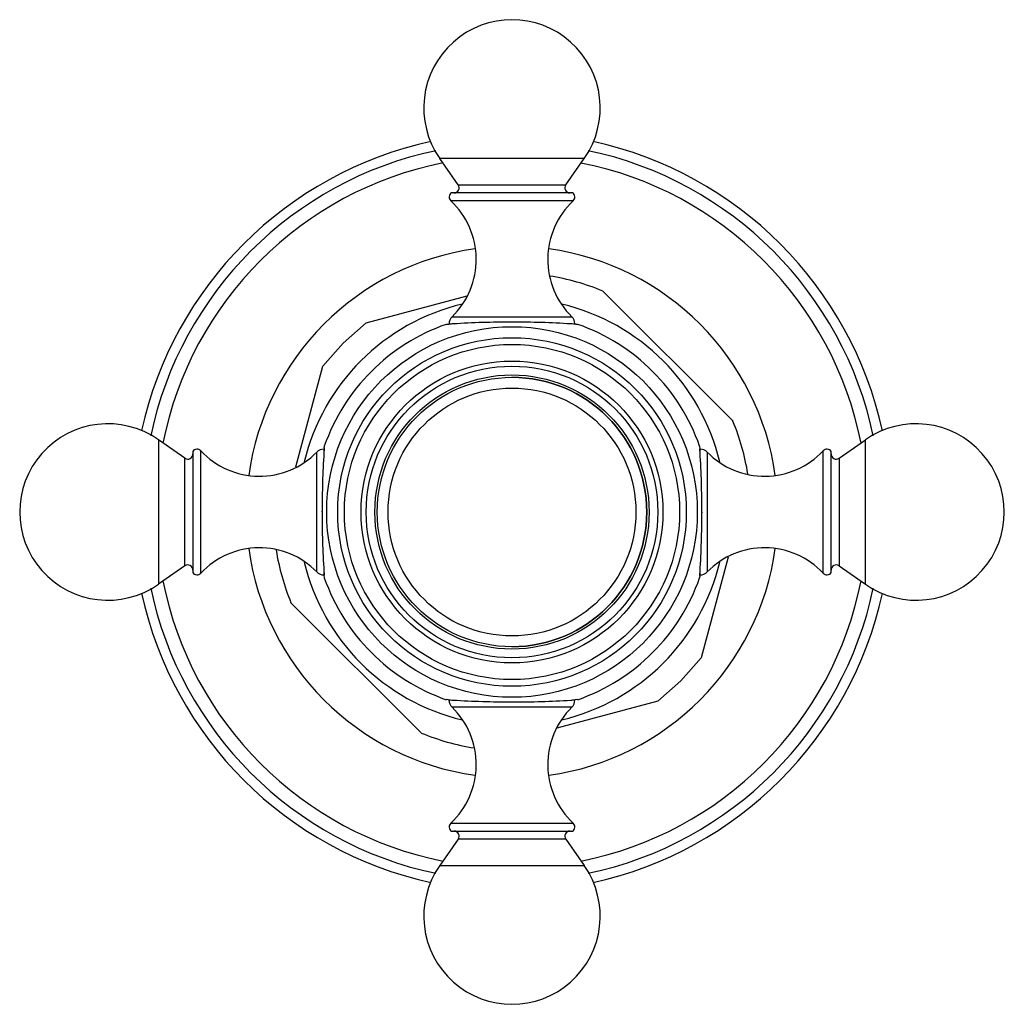
# Model space of a CAD drawing. Units: inches. Extents: x 9.51 to 12.58, y 5.95 to 9.02.
import ezdxf

# ---------------------------------------------------------------- set-up
doc = ezdxf.new("R2010")
doc.units = ezdxf.units.IN
doc.header["$LTSCALE"] = 1.21
doc.header["$MEASUREMENT"] = 0
doc.layers.get('0').update_dxf_attribs({"linetype": 'CONTINUOUS'})

msp = doc.modelspace()

# ---------------------------------------------------------------- linework, layer by layer
at = {"color": 7, "linetype": 'Continuous'}
for p, q in [((10.8795, 8.5025), (10.8221, 8.5846)), ((11.2151, 8.5025), (11.2726, 8.5846)), ((11.2364, 8.4773), (10.8582, 8.4773)), ((11.3305, 8.1714), (11.7364, 7.7655)), ((10.5922, 8.0721), (10.9075, 8.1566)), ((10.5205, 8.0091), (10.5922, 8.0721)), ((10.8423, 8.0675), (10.8505, 8.068)), ((11.2468, 8.0678), (11.2523, 8.0675)), ((10.4575, 7.9375), (10.5205, 8.0091)), ((10.3732, 7.6227), (10.4575, 7.9375)), ((10.0271, 7.6501), (9.9451, 7.7076)), ((12.0675, 7.6501), (12.1496, 7.7076)), ((10.4618, 7.6821), (10.4622, 7.6873)), ((11.6324, 7.6873), (11.633, 7.6792)), ((10.0523, 7.6714), (10.0523, 7.2933)), ((12.0423, 7.2933), (12.0423, 7.6714)), ((10.4551, 7.4828), (10.4551, 7.4845)), ((11.6395, 7.4818), (11.6395, 7.4802)), ((11.7214, 7.3419), (11.6371, 7.0272)), ((10.0271, 7.3145), (9.9451, 7.2571)), ((12.0675, 7.3145), (12.1496, 7.2571)), ((10.4622, 7.2773), (10.4616, 7.2854)), ((11.6328, 7.2825), (11.6324, 7.2773)), ((10.7641, 6.7933), (10.3582, 7.1991)), ((11.6371, 7.0272), (11.5741, 6.9555)), ((11.5741, 6.9555), (11.5025, 6.8925)), ((10.8479, 6.8968), (10.8423, 6.8972)), ((11.5025, 6.8925), (11.1872, 6.808)), ((11.2523, 6.8972), (11.2441, 6.8967)), ((10.8582, 6.4873), (11.2364, 6.4873)), ((10.8795, 6.4622), (10.8221, 6.3801)), ((11.2151, 6.4622), (11.2726, 6.3801))]:
    msp.add_line(p, q, dxfattribs=at)
at = {"color": 9, "linetype": 'Continuous'}
for p, q in [((11.2726, 8.5846), (10.8221, 8.5846)), ((10.8795, 8.5025), (11.2151, 8.5025)), ((11.2382, 8.4525), (10.8564, 8.4525)), ((10.8607, 8.091), (11.234, 8.091)), ((10.8513, 8.0688), (10.8513, 8.0688)), ((9.9451, 7.7076), (9.9451, 7.2571)), ((12.1496, 7.2571), (12.1496, 7.7076)), ((10.4608, 7.6783), (10.4608, 7.666)), ((11.6338, 7.666), (11.6338, 7.6783)), ((10.0271, 7.3145), (10.0271, 7.6501)), ((10.0772, 7.2914), (10.0772, 7.6732)), ((10.4387, 7.2957), (10.4387, 7.669)), ((11.656, 7.669), (11.656, 7.2957)), ((12.0175, 7.2914), (12.0175, 7.6732)), ((12.0675, 7.6501), (12.0675, 7.3145)), ((10.4608, 7.2986), (10.4608, 7.2863)), ((11.6338, 7.2863), (11.6338, 7.2986)), ((11.2433, 6.8958), (11.2433, 6.8958)), ((11.234, 6.8737), (10.8606, 6.8737)), ((10.8564, 6.5122), (11.2382, 6.5122)), ((11.2151, 6.4622), (10.8795, 6.4622)), ((10.8221, 6.3801), (11.2726, 6.3801))]:
    msp.add_line(p, q, dxfattribs=at)
for radius in [0.5778, 0.5225, 0.4706, 0.4547, 0.3865]:
    msp.add_circle((11.0473, 7.4823), radius, dxfattribs=at)
at = {"color": 7, "linetype": 'Continuous'}
for radius in [0.5435, 0.4275, 0.42]:
    msp.add_circle((11.0473, 7.4823), radius, dxfattribs=at)
for centre, radius, start, end in [((11.0473, 8.7423), 0.275, 325, 215), ((11.0473, 7.4823), 1.1825, 102.3798, 167.6143), ((11.0473, 7.4823), 1.1825, 12.3697, 77.63), ((10.8673, 8.4642), 0.016, 124.6235, 226.9739), ((10.8664, 8.4933), 0.016, 270, 35), ((11.2282, 8.4933), 0.016, 145, 270), ((11.2273, 8.4642), 0.016, 313.0261, 55.3765), ((10.6858, 8.2697), 0.25, 314.3699, 46.9739), ((11.4088, 8.2697), 0.25, 133.0261, 225.6301), ((11.0473, 7.4823), 0.745, 67.6583, 80.9176), ((11.0473, 7.4823), 0.6665, 103.4441, 166.4565), ((11.0473, 7.4823), 0.6665, 13.5435, 76.5559), ((10.8823, 8.0688), 0.031, 134.3699, 180), ((11.0482, 5.0873), 2.9872, 90.0164, 93.5313), ((11.0463, 5.0806), 2.9939, 86.4675, 89.9796), ((11.2123, 8.0688), 0.031, 0, 45.6301), ((11.0473, 7.4823), 0.62, 109.3079, 160.6921), ((11.0583, 4.8865), 3.1883, 93.491, 93.7372), ((11.0314, 4.8107), 3.2642, 86.2178, 86.4998), ((11.0473, 7.4823), 0.62, 19.3079, 70.6921), ((11.0473, 7.4823), 0.42, 270, 90), ((9.7873, 7.4823), 0.275, 55, 305), ((11.0473, 7.4823), 0.745, 9.1958, 22.3417), ((12.3073, 7.4823), 0.275, 235, 125), ((10.0655, 7.6623), 0.016, 43.0261, 145.3765), ((10.4608, 7.6473), 0.031, 90, 135.6301), ((13.7144, 7.4662), 3.2597, 176.2011, 176.4723), ((8.4275, 7.4692), 3.2124, 3.5255, 3.7487), ((11.6338, 7.6473), 0.031, 44.3699, 90), ((12.0292, 7.6623), 0.016, 34.6235, 136.9739), ((10.0363, 7.6632), 0.016, 235, 360), ((10.2599, 7.8438), 0.25, 223.0261, 315.6301), ((13.4507, 7.4813), 2.9956, 176.4499, 179.9381), ((8.6449, 7.4813), 2.9946, 0.0103, 3.5504), ((11.8347, 7.8438), 0.25, 224.3699, 316.9739), ((12.0583, 7.6632), 0.016, 180, 305), ((13.4497, 7.4834), 2.9946, 180.0103, 183.5504), ((8.6439, 7.4834), 2.9956, 356.4499, 359.9381), ((10.2599, 7.1208), 0.25, 44.3699, 136.9739), ((11.8347, 7.1208), 0.25, 43.0261, 135.6301), ((11.0473, 7.4823), 0.745, 189.1958, 202.3417), ((10.0363, 7.3014), 0.016, 0, 125), ((11.0473, 7.4823), 0.6665, 193.5435, 256.5559), ((11.0473, 7.4823), 0.6665, 283.4441, 346.4565), ((12.0583, 7.3014), 0.016, 55, 180), ((10.0655, 7.3023), 0.016, 214.6235, 316.9739), ((10.4608, 7.3173), 0.031, 224.3699, 270), ((13.6672, 7.4955), 3.2124, 183.5255, 183.7487), ((11.0473, 7.4823), 0.62, 199.3079, 250.6921), ((11.0473, 7.4823), 0.62, 289.3079, 340.6921), ((8.3803, 7.4985), 3.2597, 356.2011, 356.4723), ((11.6338, 7.3173), 0.031, 270, 315.6301), ((12.0292, 7.3023), 0.016, 223.0261, 325.3765), ((11.0473, 7.4823), 1.1825, 192.3697, 257.63), ((11.0473, 7.4823), 1.1825, 282.3798, 347.6143), ((11.0632, 10.154), 3.2642, 266.2178, 266.4998), ((10.8823, 6.8958), 0.031, 180, 225.6301), ((11.0484, 9.8841), 2.9939, 266.4675, 269.9796), ((11.0465, 9.8773), 2.9872, 270.0164, 273.5313), ((11.0363, 10.0782), 3.1883, 273.491, 273.7372), ((11.2123, 6.8958), 0.031, 314.3699, 360), ((10.6858, 6.695), 0.25, 313.0261, 45.6301), ((11.4088, 6.695), 0.25, 134.3699, 226.9739), ((11.0473, 7.4823), 0.745, 247.6583, 260.9176), ((10.8673, 6.5005), 0.016, 133.0261, 235.3765), ((11.2273, 6.5005), 0.016, 304.6235, 46.9739), ((10.8664, 6.4713), 0.016, 325, 90), ((11.2282, 6.4713), 0.016, 90, 215), ((11.0473, 6.2223), 0.275, 145, 35)]:
    msp.add_arc(centre, radius, start, end, dxfattribs=at)
at = {"color": 9, "linetype": 'Continuous'}
for radius, start, end in [(1.1513, 101.9087, 168.0884), (1.1513, 11.9101, 78.0868), (1.1091, 101.1356, 168.8589), (1.1091, 11.1382, 78.856), (0.8289, 97.978, 172.0983), (0.8289, 7.895, 82.023), (0.8289, 187.895, 262.023), (0.8289, 277.978, 352.0983), (1.1091, 191.1382, 258.856), (1.1091, 281.1356, 348.8589), (1.1513, 191.9101, 258.0868), (1.1513, 281.9087, 348.0884)]:
    msp.add_arc((11.0473, 7.4823), radius, start, end, dxfattribs=at)

doc.saveas('drawing.dxf')
